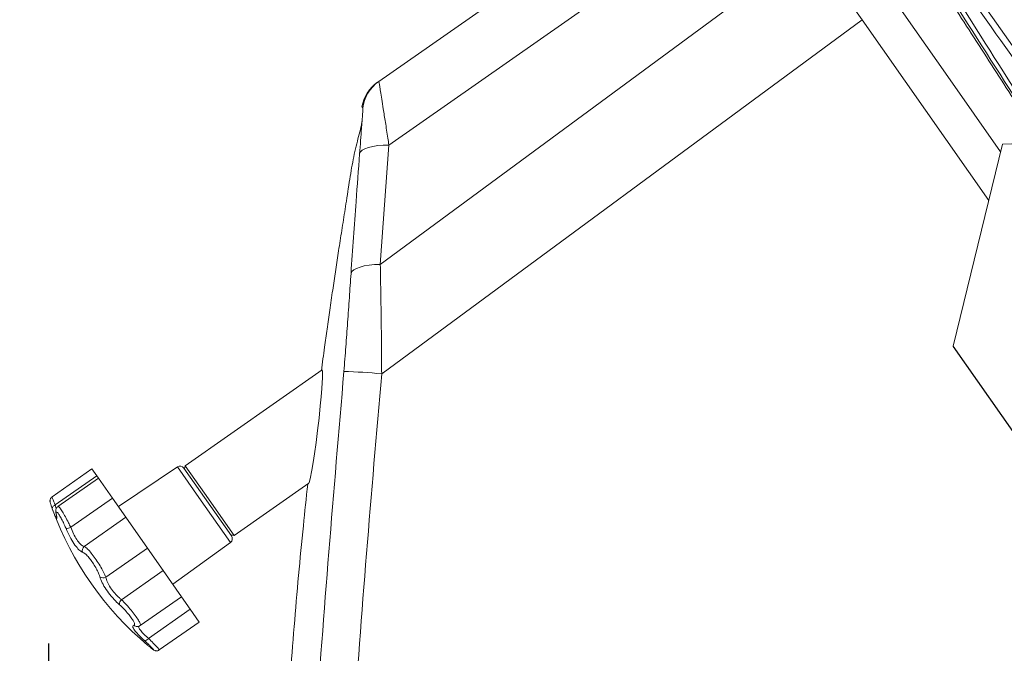
# Model space of a CAD drawing. Extents: x -10 to 2387, y -20 to 1647.
# Drawn here: x 203 to 410, y 494 to 628 of the extents above; entities that cross this region are included whole.
import ezdxf

# ---------------------------------------------------------------- set-up
doc = ezdxf.new("R2010")
doc.units = 0
doc.header["$LTSCALE"] = 5
doc.header["$PDMODE"] = 3
doc.layers.get('0').update_dxf_attribs({"linetype": 'CONTINUOUS'})
doc.layers.get('DEFPOINTS').update_dxf_attribs({"linetype": 'CONTINUOUS'})
doc.styles.get("Standard").update_dxf_attribs({"font": 'romans.shx', "bigfont": 'extfont.shx'})
doc.dimstyles.new('IMCADLT', dxfattribs={"dimtxt": 3, "dimasz": 2.5, "dimexe": 1, "dimexo": 1, "dimgap": 1, "dimtad": 3, "dimdsep": 46, "dimtxsty": 'Standard', "dimblk1": 'ARROW', "dimblk2": 'ARROW', "dimsah": 1, "dimcen": 0, "dimadec": 0, "dimazin": 0, "dimtfac": 0.45, "dimtmove": 0, "dimatfit": 1, "dimldrblk": 'ARROW', "dimfxl": 1, "dimtolj": 1, "dimarcsym": 0})

# ---------------------------------------------------------------- blocks, each defined once
blk = doc.blocks.new('_Open30')
at = {"color": 0, "linetype": 'ByBlock', "lineweight": -2}
for p, q in [((-1, 0.268), (0, 0)), ((0, 0), (-1, -0.268)), ((0, 0), (-1, 0))]:
    blk.add_line(p, q, dxfattribs=at)
blk = doc.blocks.new('*D43')
at = {"color": 0, "lineweight": -2}
for p, q in [((294.28, 807.53), (135.23, 807.53)), ((136.23, 378.46), (136.23, 792.53)), ((240.83, 363.46), (135.23, 363.46))]:
    blk.add_line(p, q, dxfattribs=at)
at = {"layer": 'DEFPOINTS', "color": 0}
for p in [(136.23, 807.53), (299.28, 807.53), (245.83, 363.46)]:
    blk.add_point(p, dxfattribs=at)
at = {"color": 0, "lineweight": -2, "xscale": 15, "yscale": 15, "zscale": 15}
for p, rotation in [((136.23, 807.53), 90), ((136.23, 363.46), 270)]:
    blk.add_blockref('_Open30', p, dxfattribs=dict(at, rotation=rotation))
at = {"color": 0, "insert": (125.23, 585.5), "char_height": 20, "attachment_point": 5, "rotation": 90}
blk.add_mtext('\\A1;444', dxfattribs=at)
blk = doc.blocks.new('ARROW')
for p, q in [((0, 0), (-1.5, 0.402)), ((0, 0), (-1.5, -0.402)), ((-1, 0), (0, 0))]:
    blk.add_line(p, q)
blk = doc.blocks.new('*D45')
at = {"color": 0, "lineweight": -2}
for p, q in [((704.23, 698.78), (704.23, 222.75)), ((208.85, 496.26), (208.85, 222.75)), ((223.85, 223.75), (689.23, 223.75))]:
    blk.add_line(p, q, dxfattribs=at)
at = {"layer": 'DEFPOINTS', "color": 0}
for p in [(704.23, 703.78), (208.85, 501.26), (704.23, 223.75)]:
    blk.add_point(p, dxfattribs=at)
at = {"color": 0, "lineweight": -2, "xscale": 15, "yscale": 15, "zscale": 15, "rotation": 180}
blk.add_blockref('_Open30', (208.85, 223.75), dxfattribs=at)
at = {"color": 0, "lineweight": -2, "xscale": 15, "yscale": 15, "zscale": 15}
blk.add_blockref('_Open30', (704.23, 223.75), dxfattribs=at)
at = {"color": 0, "insert": (463.58, 234.75), "char_height": 20, "attachment_point": 5}
blk.add_mtext('\\A1;495', dxfattribs=at)

msp = doc.modelspace()

# ---------------------------------------------------------------- linework, layer by layer
at = {"color": 7, "linetype": 'Continuous', "lineweight": 15}
for p, q in [((356.334, 702.009), (437.353, 586.302)), ((278.501, 614.851), (352.943, 666.976)), ((359.952, 656.965), (280.629, 601.423)), ((370.616, 655.684), (398.48, 615.89)), ((278.817, 576.229), (369.606, 643.179)), ((380.422, 627.871), (279.103, 553.155)), ((407.118, 589.746), (380.422, 627.871)), ((398.48, 615.89), (409.614, 599.989)), ((280.629, 601.423), (278.817, 576.229)), ((410.014, 601.63), (399.613, 558.954)), ((411.972, 601.675), (410.014, 601.63)), ((399.613, 558.954), (433.973, 509.883)), ((399.613, 558.954), (399.613, 558.937)), ((399.613, 558.937), (433.973, 509.866)), ((266.57, 554.004), (237.671, 533.768)), ((237.671, 533.768), (237.548, 533.072)), ((237.671, 533.768), (241.751, 527.941)), ((218.005, 533.087), (209.587, 527.192)), ((210.243, 525.476), (219.028, 531.627)), ((219.028, 531.627), (218.005, 533.087)), ((219.376, 531.13), (219.028, 531.627)), ((236.033, 533.523), (223.581, 525.124)), ((240.564, 527.052), (236.033, 533.523)), ((237.412, 533.267), (247.435, 518.952)), ((219.376, 531.13), (210.847, 525.158)), ((222.309, 526.94), (219.376, 531.13)), ((247.995, 519.024), (263.767, 530.067)), ((241.751, 527.941), (247.995, 519.024)), ((210.243, 525.476), (210.493, 524.709)), ((213.524, 520.789), (222.309, 526.94)), ((225.15, 522.883), (222.309, 526.94)), ((247.204, 517.569), (240.564, 527.052)), ((216.365, 516.732), (225.15, 522.883)), ((229.696, 516.391), (225.15, 522.883)), ((247.299, 519.146), (247.995, 519.024)), ((235.053, 508.741), (247.204, 517.569)), ((220.911, 510.24), (229.696, 516.391)), ((233.028, 511.632), (229.696, 516.391)), ((224.243, 505.481), (233.028, 511.632)), ((236.885, 506.124), (233.028, 511.632)), ((228.179, 500.028), (236.885, 506.124)), ((238.733, 503.485), (236.885, 506.124)), ((229.948, 497.334), (238.733, 503.485)), ((240.629, 500.777), (238.733, 503.485)), ((232.21, 494.883), (240.629, 500.777))]:
    msp.add_line(p, q, dxfattribs=at)
at = {"color": 7, "linetype": 'Continuous', "lineweight": 15, "flags": 128}
for points in [[(274.449, 599.577), (274.624, 599.961), (275.001, 600.317), (275.569, 600.635), (276.316, 600.908), (277.22, 601.128), (278.258, 601.29), (279.405, 601.389), (280.629, 601.423)], [(272.637, 574.333), (272.826, 574.716), (273.212, 575.073), (273.786, 575.395), (274.533, 575.673), (275.434, 575.901), (276.466, 576.072), (277.603, 576.182), (278.817, 576.229)], [(263.781, 530.168), (263.835, 530.194), (264.038, 530.959), (264.403, 532.848), (264.667, 534.438), (264.943, 536.255), (265.275, 538.652), (265.6, 541.225), (265.89, 543.781), (266.154, 546.375), (266.325, 548.265), (266.467, 550.072), (266.607, 552.379), (266.634, 553.619), (266.57, 554.004), (266.57, 554.004)], [(210.243, 525.476), (210.09, 525.393), (209.953, 525.298), (209.836, 525.193), (209.743, 525.081), (209.676, 524.966), (209.637, 524.852), (209.629, 524.741), (209.65, 524.638)], [(210.445, 523.594), (210.451, 523.567), (210.5, 523.424)]]:
    msp.add_lwpolyline(points, dxfattribs=at)
at = {"color": 7, "linetype": 'Continuous', "lineweight": 15}
for centre, radius, start, end in [((282.837, 608.122), 8, 124.99998, 170.34886), ((283.089, 608.299), 7.999, 125.00075, 173.63802), ((266.788, 424.406), 129.337, 84.53629, 88.07133), ((236.592, 532.693), 1, 35, 124), ((273.688, 548.001), 68.167, 200.15496, 229.94434), ((212.22, 523.373), 2.894, 276.5218, 296.77787), ((246.616, 518.378), 1, 306, 35), ((217.015, 515.915), 1.044, 128.50241, 205.52648), ((220.358, 511.191), 1.1, 230.67176, 300.14158), ((225.031, 504.524), 1.239, 129.45161, 184.04392), ((227.512, 500.774), 0.954, 223.50823, 272.8218), ((228.876, 498.078), 1.305, 281.78267, 325.2621)]:
    msp.add_arc(centre, radius, start, end, dxfattribs=at)
msp.add_ellipse((380.761, 627.248), major_axis=(-28.845, 40.853), ratio=0.0016567, start_param=4.7264699, end_param=5.1118115, dxfattribs=at)
for points, knots in [([(345.556, 714.711), (348.244, 710.557), (353.623, 702.247), (361.847, 689.519), (370.237, 676.52), (378.786, 663.264), (387.464, 649.796), (396.064, 636.44), (404.558, 623.245), (412.919, 610.253), (421.308, 597.216), (429.693, 584.185), (438.042, 571.215), (445.137, 560.197), (451.019, 551.066), (455.757, 543.716), (460.429, 536.468), (463.476, 531.746), (464.999, 529.385)], [0, 0, 0, 0, 0.0684611, 0.1369736, 0.2054332, 0.2758966, 0.3464183, 0.4168794, 0.4849372, 0.5530502, 0.621106, 0.6913286, 0.7616147, 0.8318353, 0.8737628, 0.9156902, 0.9578451, 1, 1, 1, 1]), ([(472.455, 534.628), (460.505, 551.584), (437.573, 584.123), (409.006, 624.437), (389.709, 651.505), (381.469, 663.001), (378.8, 666.724)], [0, 0, 0, 0, 0.384821, 0.7384289, 0.9152875, 1, 1, 1, 1]), ([(378.8, 666.724), (383.865, 658.663), (399.062, 634.48), (427.947, 588.81), (451.815, 551.233), (465.473, 529.729)], [0, 0, 0, 0, 0.1762024, 0.5285865, 1, 1, 1, 1]), ([(464.998, 529.387), (451.3, 550.853), (427.359, 588.368), (398.299, 633.906), (382.937, 657.976), (377.816, 666)], [0, 0, 0, 0, 0.4713509, 0.8237837, 1, 1, 1, 1]), ([(278.254, 614.678), (278.252, 614.677), (278.163, 614.614), (278.334, 614.734), (278.501, 614.851)], [0, 0, 0, 0, 0.0175015, 1, 1, 1, 1]), ([(278.501, 614.851), (278.518, 614.794), (278.548, 614.69), (278.681, 613.886), (278.861, 612.754), (279.114, 611.148), (279.457, 608.968), (279.888, 606.218), (280.298, 603.582), (280.553, 601.917), (280.629, 601.423)], [0, 0, 0, 0, 0.1420189, 0.253351, 0.3671973, 0.4938867, 0.6237667, 0.7763766, 0.9335848, 1, 1, 1, 1]), ([(274.944, 606.2), (274.948, 606.257), (274.988, 606.804), (275.066, 607.882), (275.146, 608.977), (275.142, 609.128), (275.14, 609.186)], [0, 0, 0, 0, 0.0307882, 0.2940595, 0.7309471, 1, 1, 1, 1]), ([(275.14, 609.186), (275.083, 609.28), (274.979, 609.454), (274.982, 609.457), (274.983, 609.458)], [0, 0, 0, 0, 0.5418873, 1, 1, 1, 1]), ([(274.926, 606.202), (274.893, 606.019), (274.767, 605.308), (274.389, 603.847), (273.871, 601.836), (273.363, 599.693), (272.908, 597.436), (272.499, 595.055), (272.108, 592.532), (271.713, 589.911), (271.309, 587.325), (270.949, 585.072), (270.602, 582.862), (270.265, 580.704), (269.646, 576.694), (268.938, 571.987), (268.163, 566.66), (267.595, 562.651), (267.007, 558.4), (266.617, 555.467), (266.396, 553.808)], [0, 0, 0, 0, 0.0404785, 0.1578253, 0.2603256, 0.3482188, 0.4219138, 0.4821375, 0.5302391, 0.5688552, 0.5964804, 0.6237501, 0.6503955, 0.6764093, 0.7017918, 0.7954031, 0.8465113, 0.8941844, 0.9401534, 1, 1, 1, 1]), ([(274.449, 599.577), (274.521, 600.518), (274.668, 602.432), (274.831, 604.654), (274.914, 605.792), (274.944, 606.2)], [0, 0, 0, 0, 0.3828188, 0.7788051, 1, 1, 1, 1]), ([(272.637, 574.333), (272.98, 579.39), (273.551, 587.818), (274.192, 596.217), (274.449, 599.577)], [0, 0, 0, 0, 0.5999951, 1, 1, 1, 1]), ([(278.817, 576.229), (278.849, 574.387), (278.914, 570.704), (278.996, 564.968), (279.068, 559.112), (279.091, 555.141), (279.103, 553.155)], [0, 0, 0, 0, 0.2467446, 0.493506, 0.7467487, 1, 1, 1, 1]), ([(271.141, 553.67), (271.277, 555.402), (271.55, 558.866), (271.927, 564.063), (272.293, 569.244), (272.522, 572.637), (272.637, 574.333)], [0, 0, 0, 0, 0.247445, 0.494882, 0.7474544, 1, 1, 1, 1]), ([(260.38, 404.463), (261.125, 416.637), (262.614, 440.985), (265.073, 478.035), (267.91, 515.598), (270.064, 540.979), (271.141, 553.67)], [0, 0, 0, 0, 0.2445376, 0.4890916, 0.7445339, 1, 1, 1, 1]), ([(279.103, 553.155), (278.014, 540.517), (275.837, 515.239), (273.952, 489.939), (273.01, 477.288)], [0, 0, 0, 0, 0.4999983, 1, 1, 1, 1]), ([(263.509, 529.886), (263.195, 526.959), (262.506, 520.536), (261.553, 510.508), (260.63, 499.773), (259.799, 488.863), (259.062, 477.835), (258.473, 467.633), (258.006, 458.273), (257.637, 449.78), (257.321, 441.25), (257.065, 432.827), (256.864, 424.609), (256.705, 416.632), (256.589, 409.871), (256.511, 405.959), (256.482, 404.464)], [0, 0, 0, 0, 0.0685319, 0.1503684, 0.2344398, 0.3194091, 0.4052969, 0.4921235, 0.5578715, 0.6241665, 0.6909252, 0.7572411, 0.823422, 0.8901263, 0.9579933, 1, 1, 1, 1]), ([(209.597, 527.178), (209.558, 527.156), (209.429, 527.085), (209.294, 526.887), (209.192, 526.652), (209.158, 526.446), (209.158, 526.286), (209.174, 526.144), (209.216, 525.942), (209.284, 525.697), (209.392, 525.38), (209.434, 525.258)], [0, 0, 0, 0, 0.042715, 0.1389432, 0.2205806, 0.2914899, 0.3531923, 0.4207075, 0.5363775, 0.8209081, 1, 1, 1, 1]), ([(209.603, 527.169), (209.597, 527.176), (209.549, 527.236), (209.656, 526.916), (209.891, 526.304), (210.141, 525.715), (210.243, 525.476)], [0, 0, 0, 0, 0.0469861, 0.4000175, 0.7561781, 1, 1, 1, 1]), ([(209.65, 524.638), (209.574, 524.848), (209.486, 525.088), (209.439, 525.238), (209.433, 525.258)], [0, 0, 0, 0, 0.8737692, 1, 1, 1, 1]), ([(210.118, 523.423), (210.116, 523.428), (210.004, 523.665), (209.825, 524.156), (209.65, 524.638)], [0, 0, 0, 0, 0.0185331, 1, 1, 1, 1]), ([(210.5, 523.424), (210.524, 523.298), (210.605, 522.883), (210.623, 522.526), (210.477, 522.611), (210.238, 523.152), (210.118, 523.423)], [0, 0, 0, 0, 0.1275968, 0.4165548, 0.7075615, 1, 1, 1, 1]), ([(210.847, 525.144), (210.761, 525.075), (210.585, 524.932), (210.443, 524.636), (210.375, 524.329), (210.379, 523.988), (210.408, 523.73), (210.466, 523.51), (210.476, 523.472)], [0, 0, 0, 0, 0.1353825, 0.2806473, 0.4305038, 0.623604, 0.936382, 1, 1, 1, 1]), ([(210.444, 523.593), (210.448, 523.576), (210.497, 523.359), (210.523, 523.202), (210.53, 523.042), (210.531, 523.074), (210.531, 523.075)], [0, 0, 0, 0, 0.0501035, 0.6263257, 0.9845421, 1, 1, 1, 1]), ([(212.549, 520.498), (212.443, 520.745), (212.181, 521.352), (211.73, 522.287), (211.253, 523.163), (210.844, 523.78), (210.558, 524.055), (210.419, 523.967), (210.473, 523.605), (210.5, 523.424)], [0, 0, 0, 0, 0.1015908, 0.249565, 0.395771, 0.5428598, 0.6932097, 0.8466676, 1, 1, 1, 1]), ([(210.884, 525.104), (210.899, 525.131), (210.944, 525.215), (211.261, 524.853), (211.772, 524.095), (212.405, 522.999), (213.014, 521.843), (213.377, 521.094), (213.524, 520.789)], [0, 0, 0, 0, 0.0967571, 0.2930415, 0.485207, 0.6759053, 0.8682938, 1, 1, 1, 1]), ([(216.073, 515.465), (215.985, 515.499), (215.697, 515.612), (215.077, 516.161), (214.212, 517.293), (213.312, 518.803), (212.803, 519.933), (212.549, 520.498)], [0, 0, 0, 0, 0.0978993, 0.3196038, 0.5428802, 0.7715686, 1, 1, 1, 1]), ([(213.524, 520.789), (213.712, 520.323), (214.086, 519.392), (214.795, 518.157), (215.502, 517.248), (216.03, 516.827), (216.286, 516.754), (216.365, 516.732)], [0, 0, 0, 0, 0.229163, 0.4572846, 0.679775, 0.9015793, 1, 1, 1, 1]), ([(219.661, 510.34), (219.607, 510.514), (219.473, 510.939), (219.083, 511.787), (218.512, 512.796), (217.845, 513.782), (217.16, 514.627), (216.521, 515.252), (216.222, 515.394), (216.073, 515.465)], [0, 0, 0, 0, 0.1015908, 0.249565, 0.395771, 0.5428598, 0.6932097, 0.8466676, 1, 1, 1, 1]), ([(216.365, 516.732), (216.536, 516.629), (216.877, 516.422), (217.648, 515.603), (218.498, 514.522), (219.346, 513.276), (220.095, 512.017), (220.628, 510.969), (220.829, 510.451), (220.911, 510.24)], [0, 0, 0, 0, 0.152773, 0.3062199, 0.4569858, 0.604588, 0.7510632, 0.8988366, 1, 1, 1, 1]), ([(223.795, 504.437), (223.62, 504.595), (223.05, 505.11), (222.061, 506.187), (220.966, 507.648), (220.085, 509.13), (219.802, 509.937), (219.661, 510.34)], [0, 0, 0, 0, 0.0978993, 0.3196038, 0.5428802, 0.7715686, 1, 1, 1, 1]), ([(220.911, 510.24), (221.008, 509.903), (221.2, 509.232), (221.892, 508.021), (222.786, 506.846), (223.612, 505.999), (224.095, 505.602), (224.243, 505.481)], [0, 0, 0, 0, 0.229163, 0.4572846, 0.679775, 0.9015793, 1, 1, 1, 1]), ([(224.243, 505.481), (224.576, 505.146), (225.242, 504.475), (226.272, 503.288), (227.165, 502.144), (227.836, 501.152), (228.204, 500.434), (228.282, 500.088), (228.184, 500.057), (228.164, 500.05)], [0, 0, 0, 0, 0.1628944, 0.3265074, 0.4872617, 0.6446428, 0.8008222, 0.9583859, 1, 1, 1, 1]), ([(226.82, 500.117), (226.876, 500.133), (227.012, 500.172), (226.991, 500.492), (226.715, 501.081), (226.19, 501.865), (225.469, 502.759), (224.626, 503.676), (224.072, 504.183), (223.795, 504.437)], [0, 0, 0, 0, 0.1015908, 0.249565, 0.395771, 0.5428598, 0.6932097, 0.8466676, 1, 1, 1, 1]), ([(229.142, 496.8), (228.958, 496.972), (228.357, 497.53), (227.485, 498.44), (226.774, 499.353), (226.49, 499.982), (226.71, 500.072), (226.82, 500.117)], [0, 0, 0, 0, 0.0978993, 0.3196038, 0.5428802, 0.7715686, 1, 1, 1, 1]), ([(227.557, 499.833), (227.69, 499.839), (227.906, 499.849), (228.092, 499.994), (228.163, 500.049)], [0, 0, 0, 0, 0.619076, 1, 1, 1, 1]), ([(227.98, 499.921), (227.923, 499.89), (227.768, 499.806), (227.975, 499.339), (228.551, 498.612), (229.285, 497.898), (229.792, 497.467), (229.948, 497.334)], [0, 0, 0, 0, 0.1473073, 0.3996533, 0.6457701, 0.8911279, 1, 1, 1, 1]), ([(230.35, 495.391), (230.509, 495.266), (230.846, 495.001), (231.052, 494.884), (230.991, 495.008), (230.62, 495.404), (229.988, 496.019), (229.424, 496.54), (229.142, 496.8)], [0, 0, 0, 0, 0.1478193, 0.3138483, 0.4808797, 0.6516144, 0.8258785, 1, 1, 1, 1]), ([(229.948, 497.334), (230.287, 496.991), (230.966, 496.302), (231.72, 495.504), (232.178, 494.988), (232.189, 494.932), (232.194, 494.906)], [0, 0, 0, 0, 0.2612216, 0.5235956, 0.7813853, 1, 1, 1, 1]), ([(229.832, 495.815), (230.002, 495.672), (230.203, 495.505), (230.331, 495.406), (230.35, 495.391)], [0, 0, 0, 0, 0.8508834, 1, 1, 1, 1]), ([(230.351, 495.393), (230.45, 495.313), (230.752, 495.07), (230.948, 494.931), (231.202, 494.789), (231.444, 494.711), (231.723, 494.694), (232.001, 494.747), (232.146, 494.855), (232.2, 494.896)], [0, 0, 0, 0, 0.1762747, 0.5363887, 0.6586013, 0.7352719, 0.8282671, 0.9352274, 1, 1, 1, 1])]:
    msp.add_open_spline(points, degree=3, knots=knots, dxfattribs=at)

# ---------------------------------------------------------------- dimensions: what is measured, and where the dimension line sits
at = {"color": 3}
dim = msp.add_linear_dim(base=(136.229, 807.528), p1=(245.829, 363.463), p2=(299.275, 807.528), angle=90, text='444', dimstyle='IMCADLT', override={"dimtxt": 20, "dimasz": 15, "dimexo": 5, "dimblk1": 'Open30', "dimblk2": 'Open30'}, dxfattribs=at)
dim.commit()
dim.dimension.update_dxf_attribs({"geometry": '*D43', "text_midpoint": (125.229, 585.495)})
dim = msp.add_linear_dim(base=(704.232, 223.745), p1=(208.846, 501.259), p2=(704.232, 703.784), text='495', dimstyle='IMCADLT', override={"dimtxt": 20, "dimasz": 15, "dimexo": 5, "dimblk1": 'Open30', "dimblk2": 'Open30'}, dxfattribs=at)
dim.commit()
dim.dimension.update_dxf_attribs({"geometry": '*D45', "text_midpoint": (463.58, 223.745), "dimtype": 160})

doc.saveas('drawing.dxf')
